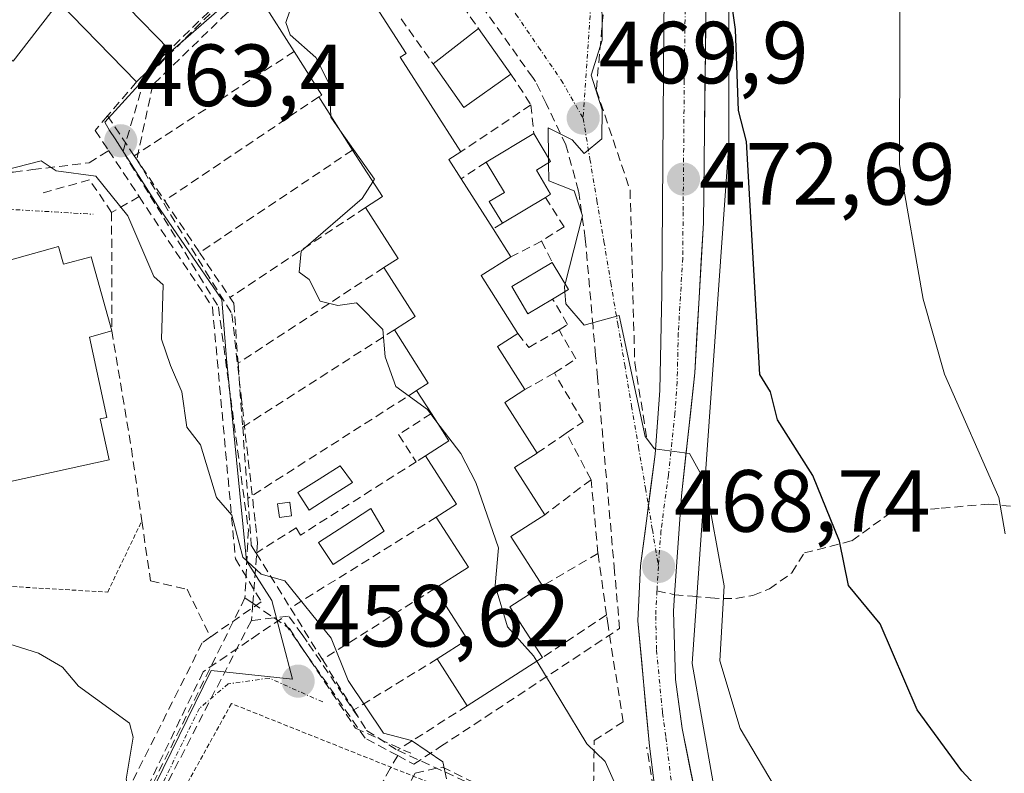
# Model space of a CAD drawing. Units: metres. Extents: x 607226 to 610674, y 4743147 to 4745515.
# Drawn here: x 609835 to 609947, y 4743811 to 4743897 of the extents above; entities that cross this region are included whole.
import ezdxf
from ezdxf.enums import TextEntityAlignment as Align

# ---------------------------------------------------------------- set-up
doc = ezdxf.new("R2010")
doc.units = ezdxf.units.M
doc.header["$MEASUREMENT"] = 0
for name, pattern in [('TRAZO_Y_PUNTO', [1, 0.5, -0.25, 0, -0.25]), ('TRAZOS', [0.75, 0.5, -0.25]), ('TRAZOSX2', [1.5, 1, -0.5])]:
    doc.linetypes.add(name, pattern=pattern)
for name, color, linetype, lineweight in [('Alambrada', 19, 'TRAZOS', 0), ('Carretera de calzada única', 19, 'Continuous', 13), ('Carretera de calzada única Cxs', 19, 'Continuous', 13), ('Carretera de calzada única eje', 19, 'TRAZO_Y_PUNTO', 0), ('Carátula', 7, 'Continuous', 5), ('Conducción de agua lineal', 5, 'TRAZOSX2', 0), ('Curva de nivel maestra', 36, 'Continuous', 30), ('Curva de nivel normal', 36, 'Continuous', 0), ('Edificación', 1, 'Continuous', 13), ('Edificación Cxs', 1, 'Continuous', 13), ('Edificación ligera', 1, 'Continuous', 0), ('Edificación ligera Cxs', 1, 'Continuous', 0), ('Matorral CxS', 135, 'Continuous', 0), ('Muro lineal', 1, 'TRAZOSX2', 13), ('Núcleo urbano CxS', 19, 'Continuous', 0), ('Obra de contención lineal', 1, 'TRAZOSX2', 13), ('Piscina', 142, 'Continuous', 0), ('Piscina CxS', 142, 'Continuous', 0), ('Punto de cota en terreno', 7, 'Continuous', 0), ('Rótulo de punto de cota en terreno', 19, 'Continuous', 0), ('Senda', 19, 'TRAZOSX2', 0), ('Vía urbana eje', 5, 'TRAZO_Y_PUNTO', 0)]:
    doc.layers.add(name, color=color, linetype=linetype, lineweight=lineweight)
doc.styles.add('Arial', font='arial.ttf', dxfattribs={"height": 0.2})

# ---------------------------------------------------------------- blocks, each defined once
blk = doc.blocks.new('5PATER')
at = {"layer": 'Carátula', "linetype": 'Continuous', "lineweight": 5}
h = blk.add_hatch(color=250, dxfattribs=at)
edge = h.paths.add_edge_path()
edge.add_ellipse((0, 0.01), major_axis=(-1.33, -1.34), ratio=0.999422, start_angle=0, end_angle=360)
blk = doc.blocks.new('*U293')
at = {"layer": 'Carretera de calzada única Cxs', "color": 19, "linetype": 'Continuous', "lineweight": 13}
for points in [[(609912.94, 4743897.85, 474.34), (609912.89, 4743893.35, 473.94), (609912.83, 4743888.84, 473.74), (609912.78, 4743884.34, 473.3), (609912.74, 4743880.84, 473.05), (609912.7, 4743877.33, 472.82), (609912.66, 4743873.83, 472.58), (609912.41, 4743869.57, 472.28), (609912.17, 4743865.31, 471.8), (609911.92, 4743861.05, 471.29), (609911.67, 4743856.79, 470.8), (609911.17, 4743852.12, 470.28), (609910.67, 4743847.46, 469.82), (609910.17, 4743842.79, 469.4), (609909.9, 4743839.05, 469.09), (609909.63, 4743835.3, 468.73), (609909.37, 4743831.56, 468.39), (609909.26, 4743829.67, 468.23), (609909.37, 4743825.8, 467.86), (609909.48, 4743821.92, 467.48), (609909.86, 4743819.13, 467.21), (609910.23, 4743816.34, 466.92), (609911.16, 4743811.71, 466.51), (609912.1, 4743807.09, 466.25)], [(609906.95, 4743811.02, 466.2), (609906.53, 4743814.33, 466.7), (609906.08, 4743819.08, 467.24), (609905.64, 4743823.84, 467.63), (609905.19, 4743828.59, 468.15), (609905.35, 4743831.71, 468.47), (609905.51, 4743834.83, 468.76), (609906.06, 4743839.06, 469.13), (609906.62, 4743843.29, 469.46), (609907.17, 4743847.52, 469.73), (609907.43, 4743851.14, 470), (609907.69, 4743854.76, 470.24), (609907.77, 4743858.45, 470.39), (609907.86, 4743862.14, 470.73), (609907.94, 4743865.83, 471.2), (609907.98, 4743870.81, 471.82), (609908.02, 4743875.8, 472.09), (609908.06, 4743880.78, 472.34), (609908.09, 4743885.76, 472.85), (609908.13, 4743890.75, 473.29), (609908.17, 4743895.73, 473.53), (609908.2, 4743899.48, 473.59)]]:
    blk.add_polyline3d(points, dxfattribs=at)

msp = doc.modelspace()

# ---------------------------------------------------------------- linework, layer by layer
at = {"layer": 'Alambrada', "color": 19, "linetype": 'TRAZOS', "lineweight": 0}
for points in [[(609826.6501, 4743832.9101, 455.3373), (609844.9401, 4743831.8501, 456.1852), (609848.8201, 4743839.9401, 457.4465)], [(609881.4201, 4743810.2301, 459.6217), (609859.0101, 4743819.1801, 457.4616), (609844.8701, 4743793.6501, 453.0722), (609868.2301, 4743782.9701, 455.4027)]]:
    msp.add_polyline3d(points, dxfattribs=at)
at = {"layer": 'Carretera de calzada única', "color": 19, "linetype": 'Continuous', "lineweight": 13}
for points in [[(609909.3655, 4743831.5585), (609910.1701, 4743842.7903), (609911.6701, 4743856.7903), (609912.6601, 4743873.8303), (609912.7801, 4743884.3403), (609913.1001, 4743911.3603), (609913.1601, 4743939.3203), (609914.0501, 4743972.8503), (609914.5701, 4743979.8903), (609915.4201, 4743985.7903), (609916.2101, 4743990.2703), (609919.1601, 4743994.7603), (609921.5301, 4743996.9703), (609926.5801, 4743999.9703), (609931.1901, 4744001.7503), (609933.0501, 4744002.2903), (609935.8501, 4744002.8103), (609938.3001, 4744002.8203), (609942.1601, 4744002.2103), (609944.5301, 4744001.5003), (609947.1401, 4744000.1303)], [(609911.7445, 4743990.0217), (609910.8901, 4743986.7203), (609909.9201, 4743978.0603), (609909.1901, 4743966.1903), (609908.8201, 4743934.2303), (609908.3001, 4743910.7303), (609908.1701, 4743895.7303), (609907.9401, 4743865.8303), (609907.6901, 4743854.7603), (609907.1701, 4743847.5203), (609906.4035, 4743841.6598)], [(609906.4035, 4743841.6598), (609905.5101, 4743834.8303), (609905.1901, 4743828.5903), (609906.5301, 4743814.3303), (609907.7801, 4743804.4003), (609912.4601, 4743780.6403), (609914.0301, 4743774.2903), (609918.3901, 4743760.3903), (609923.1401, 4743747.7703), (609925.5001, 4743741.6103), (609927.0501, 4743738.5503), (609928.6539, 4743733.8522)], [(609972.5571, 4743644.3892), (609971.6001, 4743646.6303), (609958.6701, 4743675.9203), (609954.3501, 4743686.1803), (609938.4801, 4743722.3303), (609927.3001, 4743748.5003), (609921.5801, 4743764.0503), (609918.3701, 4743775.1003), (609916.0701, 4743783.5503), (609913.0301, 4743802.4603), (609910.2301, 4743816.3403), (609909.4801, 4743821.9203), (609909.2601, 4743829.6703), (609909.3655, 4743831.5585)]]:
    msp.add_lwpolyline(points, dxfattribs=at)
at = {"layer": 'Carretera de calzada única eje', "color": 19, "linetype": 'TRAZO_Y_PUNTO', "lineweight": 0}
for points in [[(609914.1701, 4743990.9101), (609913.5501, 4743988.5001), (609913.1601, 4743986.2501), (609912.7301, 4743983.3001), (609912.2301, 4743978.9701), (609911.9801, 4743975.4601), (609911.6201, 4743969.5201), (609911.1701, 4743952.7601), (609910.9801, 4743936.7601), (609910.9601, 4743922.8001), (609910.7101, 4743911.0501), (609910.6401, 4743903.5501), (609910.4801, 4743890.0201), (609910.3501, 4743875.0801), (609910.3001, 4743869.8301), (609909.8001, 4743861.3101), (609909.6701, 4743855.7701), (609909.4201, 4743852.1601), (609908.6701, 4743845.1601), (609907.8301, 4743838.8101), (609907.5501, 4743834.7601)], [(609907.5501, 4743834.7601), (609907.3771, 4743831.9963)], [(609907.3771, 4743831.9963), (609907.2301, 4743829.1301), (609907.3301, 4743825.2501), (609908.0101, 4743818.1101), (609908.3901, 4743815.3401), (609909.0001, 4743810.3601), (609910.3901, 4743803.4301), (609911.4801, 4743797.9101), (609912.7501, 4743791.5501), (609914.2601, 4743782.0901), (609915.4201, 4743777.8601), (609916.1901, 4743774.6901), (609917.8001, 4743769.1701), (609919.9801, 4743762.2201), (609922.8501, 4743754.4301), (609925.2101, 4743748.1401), (609926.3901, 4743745.0601), (609927.1701, 4743743.5101), (609928.1701, 4743740.6101), (609933.3201, 4743728.5701)]]:
    msp.add_lwpolyline(points, dxfattribs=at)
at = {"layer": 'Conducción de agua lineal', "color": 5, "linetype": 'TRAZOSX2', "lineweight": 0}
for points in [[(609882.4792, 4743915.8217, 467.796), (609878.3892, 4743912.727, 467.5981), (609858.4807, 4743897.6631, 464.2928), (609850.0675, 4743889.5122, 463.4872), (609848.2472, 4743881.0102, 462.9028)], [(609877.6361, 4743913.8678, 467.5291), (609857.5167, 4743898.5391, 464.2092), (609856.5847, 4743897.6071, 464.1533), (609853.5316, 4743894.5542, 463.9686)], [(609877.9055, 4743813.2618, 459.3926), (609879.7335, 4743812.2827, 459.4919), (609882.7875, 4743814.2967, 460.2748), (609903.1319, 4743827.7144, 467.9352), (609902.559, 4743834.2064, 468.76), (609901.7543, 4743843.3304, 469.3428), (609901.3474, 4743847.9504, 469.301), (609900.6156, 4743856.2504, 469.4323), (609900.3937, 4743858.7684, 469.6472), (609900.1048, 4743862.0484, 469.7504), (609899.223, 4743872.0584, 469.7806), (609899.0231, 4743873.4904, 469.7226), (609898.4932, 4743877.2884, 469.8495), (609898.4522, 4743877.4394, 469.8552), (609897.0333, 4743882.6785, 469.9829), (609894.7684, 4743887.3975, 469.3114), (609893.5635, 4743889.9085, 469.0974), (609893.2565, 4743890.3395, 469.0672), (609887.5457, 4743898.3576, 468.4158)], [(609853.5316, 4743894.5542, 463.9686), (609849.1035, 4743890.1262, 463.1539), (609846.6883, 4743881.9223, 462.8656)], [(609846.6883, 4743881.9223, 462.8656), (609849.7721, 4743876.8982, 462.3757)], [(609848.2472, 4743881.0102, 462.9028), (609849.8242, 4743878.4542, 462.8399)], [(609849.8242, 4743878.4542, 462.8399), (609850.5209, 4743877.3245, 462.879), (609855.223, 4743869.7001, 463.0115), (609856.0715, 4743868.324, 463.3118), (609859.0598, 4743863.4781, 462.5542)], [(609849.7721, 4743876.8982, 462.3757), (609855.3149, 4743867.8681, 462.6959), (609857.5278, 4743864.2621, 462.1017)], [(609857.5278, 4743864.2621, 462.1017), (609859.1125, 4743852.4751, 462.1357)], [(609859.0598, 4743863.4781, 462.5542), (609860.1106, 4743854.1081, 462.8985)], [(609860.1106, 4743854.1081, 462.8985), (609860.2531, 4743852.8366, 462.9182), (609861.7332, 4743839.6301, 461.3856), (609861.9771, 4743837.454, 460.8736)], [(609859.1125, 4743852.4751, 462.1357), (609860.9322, 4743838.938, 460.9249)], [(609860.9322, 4743838.938, 460.9249), (609860.542, 4743831.188, 459.043)], [(609861.9771, 4743837.454, 460.8736), (609861.4284, 4743830.5799, 459.029), (609861.2709, 4743828.607, 458.6242)], [(609860.542, 4743831.188, 459.043), (609841.693, 4743793.1723, 452.8824)], [(609860.542, 4743831.188, 459.043), (609861.4284, 4743830.5799, 459.029), (609863.8457, 4743828.9215, 458.9802), (609865.6059, 4743827.714, 459.0328), (609866.8338, 4743825.7999, 459.0785)], [(609877.9055, 4743813.2618, 459.3926), (609874.2095, 4743815.2418, 459.6728), (609864.6819, 4743828.849, 459.0632), (609862.0608, 4743827.07, 458.5513), (609860.9988, 4743826.345, 458.3738), (609855.7957, 4743822.7931, 457.374), (609843.5861, 4743797.4763, 453.2163), (609842.857, 4743796.1533, 453.0936), (609841.882, 4743794.3833, 452.935)], [(609861.2709, 4743828.607, 458.6242), (609842.7082, 4743792.684, 452.9487), (609842.2619, 4743791.8203, 452.9393)], [(609867.0568, 4743827.0439, 459.293), (609865.5029, 4743829.124, 459.2172), (609863.8457, 4743828.9215, 458.9802), (609861.2709, 4743828.607, 458.6242)], [(609867.0568, 4743827.0439, 459.293), (609867.7725, 4743825.9837, 459.3717), (609873.4286, 4743817.6048, 460.0433)], [(609866.8338, 4743825.7999, 459.0785), (609867.0578, 4743825.4629, 459.0994)], [(609867.0578, 4743825.4629, 459.0994), (609873.1056, 4743816.3938, 459.5926)], [(609873.1056, 4743816.3938, 459.5926), (609879.3805, 4743813.5277, 459.5438)], [(609877.9055, 4743813.2618, 459.3926), (609877.0505, 4743811.7868, 459.1653), (609876.2724, 4743810.4438, 458.9175), (609878.6634, 4743809.1328, 459.1479), (609879.9014, 4743811.2567, 459.4574), (609882.9855, 4743811.9667, 459.9461), (609887.3634, 4743809.8106, 460.4932), (609893.9553, 4743806.5645, 460.8928), (609896.3273, 4743805.3965, 461.1831), (609900.1042, 4743803.5364, 461.087), (609901.3853, 4743803.9724, 461.3505), (609902.2052, 4743801.9804, 461.6798), (609906.113, 4743792.4883, 461.5809), (609905.3699, 4743790.8373, 461.3781), (609904.0238, 4743787.8483, 460.8061), (609894.3493, 4743766.0745, 456.6797), (609894.0392, 4743765.3875, 456.6762)]]:
    msp.add_polyline3d(points, dxfattribs=at)
at = {"layer": 'Curva de nivel maestra', "color": 36, "linetype": 'Continuous', "lineweight": 30}
msp.add_polyline3d([(609959.52, 4743792.61, 475), (609942.02, 4743811.54, 475), (609936.94, 4743818.46, 475), (609932.74, 4743828.26, 475), (609929.14, 4743832.61, 475), (609928.11, 4743837.63, 475), (609925.09, 4743845.09, 475), (609921.09, 4743851.44, 475), (609920.28, 4743854.61, 475), (609919.06, 4743856.58, 475), (609917.57, 4743883.09, 475), (609916.64, 4743886.61, 475), (609916.29, 4743895.81, 475), (609915.05, 4743904.57, 475)], dxfattribs=at)
at = {"layer": 'Curva de nivel normal', "color": 36, "linetype": 'Continuous', "lineweight": 0}
for points in [[(609932.7468, 4743926.6695, 480), (609933.15, 4743924.67, 480), (609935.01, 4743910.53, 480), (609934.94, 4743880.46, 480), (609937.63, 4743865.15, 480), (609940.06, 4743856.61, 480), (609946.24, 4743842.61, 480), (609946.97, 4743838.49, 480)], [(609895.0559, 4743881.1654, 470), (609895.01, 4743884.61, 470), (609897.75, 4743883.27, 470), (609899.09, 4743881.71, 470), (609901.09, 4743883.36, 470), (609901.15, 4743886.67, 470), (609899.91, 4743890.61, 470), (609901.13, 4743894.61, 470), (609901.09, 4743900.69, 470), (609898.97, 4743902.49, 470), (609899.61, 4743904.61, 470), (609898.64, 4743908.16, 470), (609893.7, 4743920.61, 470), (609890.5629, 4743921.8849, 470)], [(609870.3013, 4743886.0053, 465), (609870.12, 4743889.64, 465), (609868.6, 4743892.61, 465), (609865.67, 4743895.19, 465), (609865.19, 4743896.61, 465), (609866.9946, 4743901.9546, 465)], [(609871.3444, 4743884.3618, 465), (609870.31, 4743885.83, 465), (609870.3013, 4743886.0053, 465)], [(609875.086, 4743878.5015, 465), (609875.27, 4743878.79, 465), (609871.3444, 4743884.3618, 465)], [(609895.0627, 4743880.6577, 470), (609895.0559, 4743881.1654, 470)], [(609883.45, 4743810.61, 460), (609883.04, 4743812.56, 460), (609879.48, 4743815, 460), (609876.29, 4743815.81, 460), (609872.27, 4743821.79, 460), (609870.34, 4743826.61, 460), (609865.09, 4743833.12, 460), (609862.37, 4743833.89, 460), (609860.32, 4743835.84, 460), (609859.06, 4743840.58, 460), (609857.31, 4743842.61, 460), (609855.5, 4743848.61, 460), (609853.95, 4743850.61, 460), (609853.37, 4743854.61, 460), (609852.08, 4743857.6, 460), (609851.04, 4743860.61, 460), (609851.25, 4743866.77, 460), (609850.19, 4743867.71, 460), (609847.22, 4743874.61, 460), (609843.61, 4743879.13, 460), (609839.09, 4743879.75, 460), (609837.37, 4743880.89, 460), (609833.09, 4743879.79, 460)], [(609896.9265, 4743866.9086, 470), (609898.9, 4743874.61, 470), (609897.95, 4743877.47, 470), (609895.09, 4743878.61, 470), (609895.0627, 4743880.6577, 470)], [(609882.2558, 4743851.3294, 465), (609881.28, 4743852.61, 465), (609877.71, 4743855.23, 465), (609876.48, 4743858.61, 465), (609876.2, 4743861.72, 465), (609873.23, 4743864.75, 465), (609871.09, 4743864.43, 465), (609869.09, 4743864.92, 465), (609867.85, 4743867.37, 465), (609866.7, 4743868.22, 465), (609866.92, 4743870.61, 465), (609873.88, 4743876.61, 465), (609875.086, 4743878.5015, 465)], [(609896.9047, 4743866.0022, 470), (609896.85, 4743866.61, 470), (609896.9265, 4743866.9086, 470)], [(609949.09, 4743758.83, 470), (609946.34, 4743763.86, 470), (609941.12, 4743768.64, 470), (609940.49, 4743770.61, 470), (609937.05, 4743774.57, 470), (609934.94, 4743778.46, 470), (609929, 4743792.52, 470), (609927.01, 4743794.61, 470), (609925.26, 4743798.78, 470), (609923.01, 4743800.53, 470), (609921.42, 4743808.61, 470), (609916.83, 4743816.35, 470), (609914.51, 4743824.03, 470), (609915.03, 4743832.55, 470), (609912.85, 4743844.37, 470), (609911.09, 4743847.59, 470), (609907.09, 4743848.12, 470), (609906.03, 4743849.55, 470), (609903.09, 4743863.29, 470), (609899.09, 4743862.2, 470), (609897.03, 4743864.61, 470), (609896.9047, 4743866.0022, 470)], [(609893.7267, 4743824.0019, 465), (609893.36, 4743824.61, 465), (609890.38, 4743827.9, 465), (609888.99, 4743832.61, 465), (609889.37, 4743836.89, 465), (609886.78, 4743844.3, 465), (609885.09, 4743847.61, 465), (609882.2558, 4743851.3294, 465)], [(609869.3671, 4743769.693, 455), (609868.69, 4743770.21, 455), (609866.72, 4743772.61, 455), (609868.35, 4743774.61, 455), (609871.23, 4743776.61, 455), (609870.84, 4743780.36, 455), (609868.36, 4743783.88, 455), (609867.63, 4743787.15, 455), (609864.3, 4743792.61, 455), (609852.34, 4743805.86, 455), (609847.49, 4743809.01, 455), (609847.05, 4743810.57, 455), (609847.85, 4743815.37, 455), (609847.44, 4743816.96, 455), (609841.63, 4743821.15, 455), (609839.8, 4743823.32, 455), (609837.09, 4743824.92, 455), (609833.09, 4743826.16, 455), (609829.22, 4743828.74, 455), (609822.92, 4743828.44, 455), (609815.05, 4743838.57, 455), (609813.71, 4743839.2603, 455)], [(609947.41, 4743742.93, 465), (609944.93, 4743744.45, 465), (609939.53, 4743755.05, 465), (609934.79, 4743758.61, 465), (609933.78, 4743762.61, 465), (609931.09, 4743763.21, 465), (609927.46, 4743766.61, 465), (609926.67, 4743768.19, 465), (609927.16, 4743770.68, 465), (609924.77, 4743772.29, 465), (609924.04, 4743773.56, 465), (609917.09, 4743791.48, 465), (609915.09, 4743793.53, 465), (609912.02, 4743793.54, 465), (609909.38, 4743794.9, 465), (609901.5, 4743812.61, 465), (609899.39, 4743814.61, 465), (609893.7267, 4743824.0019, 465)]]:
    msp.add_polyline3d(points, dxfattribs=at)
at = {"layer": 'Edificación', "color": 1, "linetype": 'Continuous', "lineweight": 13}
for points in [[(609842.5101, 4743903.2201, 462.8494), (609851.9701, 4743893.4901, 463.9489), (609848.2101, 4743889.8401, 462.852), (609839.3701, 4743898.9301, 462.1618), (609834.1901, 4743892.2101, 461.6342), (609830.0901, 4743895.2901, 461.2437), (609832.7301, 4743898.6201, 461.3989), (609836.1001, 4743902.9001, 461.6743), (609828.9401, 4743907.8901, 461.0058), (609836.5501, 4743914.4201, 462.1142), (609846.2101, 4743907.7601, 463.2722), (609842.5101, 4743903.2201, 462.8494)], [(609871.3701, 4743904.7601, 466.4946), (609878.8501, 4743893.0801, 467.3354), (609878.1901, 4743892.6601, 467.1797), (609885.1001, 4743881.9001, 467.5658), (609883.7301, 4743881.0201, 467.1571), (609885.1201, 4743878.8301, 467.2516), (609888.7501, 4743873.1401, 467.3895), (609890.7601, 4743869.9701, 467.6858), (609887.3901, 4743867.8301, 466.9147), (609891.5601, 4743861.2501, 467.9758), (609889.2601, 4743859.7701, 467.6345), (609892.3701, 4743854.8801, 467.192), (609890.1001, 4743853.4201, 466.7292), (609893.7501, 4743847.6601, 466.8449), (609891.1901, 4743846.0201, 466.247), (609894.6201, 4743840.6501, 466.5357), (609890.7601, 4743838.1801, 465.5055), (609894.3501, 4743832.5601, 466.166), (609890.6501, 4743830.1801, 465.4023), (609894.3501, 4743824.4001, 465.0772)], [(609894.3501, 4743824.4001, 465.0772), (609885.8001, 4743818.9401, 461.888), (609882.4001, 4743824.2601, 462.9486), (609885.8501, 4743826.4601, 463.3438), (609882.1401, 4743832.2601, 463.3297), (609885.9401, 4743834.6801, 464.0328), (609882.2901, 4743840.3601, 463.8909), (609884.6001, 4743841.8401, 464.2602), (609881.0701, 4743847.3501, 464.2978), (609883.7101, 4743849.0601, 464.9555), (609881.7301, 4743852.1501, 465.1484), (609880.0501, 4743854.7501, 465.5511), (609881.3701, 4743855.5901, 466.1065), (609877.5301, 4743861.6601, 465.3039), (609879.9101, 4743863.1701, 465.5938), (609876.3401, 4743868.7401, 465.2142), (609877.9401, 4743869.7701, 465.3256), (609874.2301, 4743875.5701, 465.1459), (609876.1701, 4743876.8101, 465.1216), (609872.7801, 4743882.1001, 465.0236), (609868.9401, 4743888.1501, 464.6578), (609869.2801, 4743888.3601, 464.6748), (609866.1301, 4743893.3101, 464.5754), (609862.4801, 4743899.0601, 464.5883)], [(609890.7801, 4743890.7201, 468.7883), (609885.4401, 4743886.9301, 467.861), (609881.9301, 4743891.8901, 467.8216), (609887.1001, 4743895.9201, 468.4228), (609890.7801, 4743890.7201, 468.7883)], [(609894.6901, 4743876.7201, 469.2196), (609889.8001, 4743873.7801, 467.6235), (609888.3101, 4743876.2501, 467.6804), (609890.0301, 4743877.2901, 468.1576), (609887.9601, 4743880.7401, 468.0144), (609893.3701, 4743883.9901, 469.0908), (609895.2801, 4743880.7901, 469.6025), (609893.6701, 4743879.8101, 469.1701), (609895.2901, 4743877.0701, 469.4159), (609894.6901, 4743876.7201, 469.2196)], [(609839.3501, 4743871.1401, 459.0556), (609839.9201, 4743869.1201, 459.1003), (609843.0701, 4743869.9701, 459.2317), (609845.4101, 4743861.5501, 459.2465), (609842.8601, 4743860.8501, 459.1177), (609844.8401, 4743851.6901, 458.4543), (609844.1001, 4743851.5501, 458.3871), (609845.1001, 4743846.9001, 457.6058), (609833.8901, 4743844.4301, 456.8427), (609832.9601, 4743848.7601, 457.4272), (609831.8801, 4743848.5001, 457.4281), (609827.2801, 4743867.7601, 458.8119), (609839.3501, 4743871.1401, 459.0556)], [(609895.5101, 4743865.1701, 469.2316), (609892.7101, 4743863.5001, 468.3814), (609890.8701, 4743866.5801, 467.7716), (609895.4801, 4743869.3301, 469.2901), (609897.3201, 4743866.2501, 469.6602), (609895.5101, 4743865.1701, 469.2316)]]:
    msp.add_polyline3d(points, dxfattribs=at)
at = {"layer": 'Edificación Cxs', "color": 1, "linetype": 'Continuous', "lineweight": 13}
for points in [[(609842.5101, 4743903.2201, 462.8494), (609851.9701, 4743893.4901, 463.9489), (609848.2101, 4743889.8401, 462.852), (609839.3701, 4743898.9301, 462.1618), (609834.1901, 4743892.2101, 461.6342), (609830.0901, 4743895.2901, 461.2437), (609832.7301, 4743898.6201, 461.3989), (609836.1001, 4743902.9001, 461.6743), (609828.9401, 4743907.8901, 461.0058), (609836.5501, 4743914.4201, 462.1142), (609846.2101, 4743907.7601, 463.2722), (609842.5101, 4743903.2201, 462.8494)], [(609890.7801, 4743890.7201, 468.7883), (609885.4401, 4743886.9301, 467.861), (609881.9301, 4743891.8901, 467.8216), (609887.1001, 4743895.9201, 468.4228), (609890.7801, 4743890.7201, 468.7883)], [(609894.6901, 4743876.7201, 469.2196), (609889.8001, 4743873.7801, 467.6235), (609888.3101, 4743876.2501, 467.6804), (609890.0301, 4743877.2901, 468.1576), (609887.9601, 4743880.7401, 468.0144), (609893.3701, 4743883.9901, 469.0908), (609895.2801, 4743880.7901, 469.6025), (609893.6701, 4743879.8101, 469.1701), (609895.2901, 4743877.0701, 469.4159), (609894.6901, 4743876.7201, 469.2196)], [(609839.3501, 4743871.1401, 459.0556), (609839.9201, 4743869.1201, 459.1003), (609843.0701, 4743869.9701, 459.2317), (609845.4101, 4743861.5501, 459.2465), (609842.8601, 4743860.8501, 459.1177), (609844.8401, 4743851.6901, 458.4543), (609844.1001, 4743851.5501, 458.3871), (609845.1001, 4743846.9001, 457.6058), (609833.8901, 4743844.4301, 456.8427), (609832.9601, 4743848.7601, 457.4272), (609831.8801, 4743848.5001, 457.4281), (609827.2801, 4743867.7601, 458.8119), (609839.3501, 4743871.1401, 459.0556)], [(609895.5101, 4743865.1701, 469.2316), (609892.7101, 4743863.5001, 468.3814), (609890.8701, 4743866.5801, 467.7716), (609895.4801, 4743869.3301, 469.2901), (609897.3201, 4743866.2501, 469.6602), (609895.5101, 4743865.1701, 469.2316)]]:
    msp.add_polyline3d(points, close=True, dxfattribs=at)
msp.add_polyline3d([(609871.3701, 4743904.7601, 466.4946), (609878.8501, 4743893.0801, 467.3354), (609878.1901, 4743892.6601, 467.1797), (609885.1001, 4743881.9001, 467.5658), (609883.7301, 4743881.0201, 467.1571), (609885.1201, 4743878.8301, 467.2516), (609888.7501, 4743873.1401, 467.3895), (609890.7601, 4743869.9701, 467.6858), (609887.3901, 4743867.8301, 466.9147), (609891.5601, 4743861.2501, 467.9758), (609889.2601, 4743859.7701, 467.6345), (609892.3701, 4743854.8801, 467.192), (609890.1001, 4743853.4201, 466.7292), (609893.7501, 4743847.6601, 466.8449), (609891.1901, 4743846.0201, 466.247), (609894.6201, 4743840.6501, 466.5357), (609890.7601, 4743838.1801, 465.5055), (609894.3501, 4743832.5601, 466.166), (609890.6501, 4743830.1801, 465.4023), (609894.3501, 4743824.4001, 465.0772), (609894.3501, 4743824.4001, 465.0772), (609885.8001, 4743818.9401, 461.888), (609882.4001, 4743824.2601, 462.9486), (609885.8501, 4743826.4601, 463.3438), (609882.1401, 4743832.2601, 463.3297), (609885.9401, 4743834.6801, 464.0328), (609882.2901, 4743840.3601, 463.8909), (609884.6001, 4743841.8401, 464.2602), (609881.0701, 4743847.3501, 464.2978), (609883.7101, 4743849.0601, 464.9555), (609881.7301, 4743852.1501, 465.1484), (609880.0501, 4743854.7501, 465.5511), (609881.3701, 4743855.5901, 466.1065), (609877.5301, 4743861.6601, 465.3039), (609879.9101, 4743863.1701, 465.5938), (609876.3401, 4743868.7401, 465.2142), (609877.9401, 4743869.7701, 465.3256), (609874.2301, 4743875.5701, 465.1459), (609876.1701, 4743876.8101, 465.1216), (609872.7801, 4743882.1001, 465.0236), (609868.9401, 4743888.1501, 464.6578), (609869.2801, 4743888.3601, 464.6748), (609866.1301, 4743893.3101, 464.5754), (609862.4801, 4743899.0601, 464.5883)], dxfattribs=at)
at = {"layer": 'Edificación ligera', "color": 1, "linetype": 'Continuous', "lineweight": 0}
msp.add_polyline3d([(609865.8501, 4743840.5301, 462.9057), (609864.4601, 4743840.3401, 462.4306), (609864.2501, 4743841.8801, 462.6775), (609865.6301, 4743842.0701, 463.1108), (609865.8501, 4743840.5301, 462.9057)], dxfattribs=at)
at = {"layer": 'Edificación ligera Cxs', "color": 1, "linetype": 'Continuous', "lineweight": 0}
msp.add_polyline3d([(609865.8501, 4743840.5301, 462.9057), (609864.4601, 4743840.3401, 462.4306), (609864.2501, 4743841.8801, 462.6775), (609865.6301, 4743842.0701, 463.1108), (609865.8501, 4743840.5301, 462.9057)], close=True, dxfattribs=at)
at = {"layer": 'Matorral CxS', "color": 135, "linetype": 'Continuous', "lineweight": 0}
msp.add_polyline3d([(609947.8917, 4743744.0841, 466.2563), (609934.7313, 4743736.8789, 460.7898), (609927.4541, 4743750.1717, 461.6638), (609925.8673, 4743753.0703, 462.0329), (609923.1187, 4743762.7075, 462.6768), (609920.6285, 4743771.4367, 463.9187), (609913.7267, 4743810.3859, 467.2269), (609911.3637, 4743823.7383, 469.1111), (609913.0017, 4743846.9551, 471.5428), (609915.5369, 4743882.8027, 475.2956), (609915.5369, 4743900.1823, 476.1301), (609914.4433, 4743917.0247, 476.3988), (609914.8735, 4743925.9053, 476.9482), (609952.2619, 4743926.6099, 485.3156)], dxfattribs=at)
msp.add_polyline3d([(609947.8917, 4743744.0841, 466.2563), (609934.7313, 4743736.8789, 460.7898), (609927.4541, 4743750.1717, 461.6638), (609925.8673, 4743753.0703, 462.0329), (609923.1187, 4743762.7075, 462.6768), (609920.6285, 4743771.4367, 463.9187), (609913.7267, 4743810.3859, 467.2269), (609911.3637, 4743823.7383, 469.1111), (609913.0017, 4743846.9551, 471.5428), (609915.5369, 4743882.8027, 475.2956), (609915.5369, 4743900.1823, 476.1301), (609914.4433, 4743917.0247, 476.3988), (609914.8735, 4743925.9053, 476.9482), (609952.2619, 4743926.6099, 485.3156)], dxfattribs=at)
at = {"layer": 'Muro lineal', "color": 1, "linetype": 'TRAZOSX2', "lineweight": 13}
for points in [[(609883.5601, 4743900.9201, 468.0289), (609887.1001, 4743895.9201, 468.4228)], [(609878.3001, 4743897.0201, 467.5037), (609881.9301, 4743891.8901, 467.8216)], [(609866.1301, 4743893.3101, 464.5754), (609847.9601, 4743881.4601, 462.9744)], [(609868.9401, 4743888.1501, 464.6578), (609851.4201, 4743876.3401, 463.1195)], [(609893.0501, 4743887.2501, 469.0154), (609885.1001, 4743881.9001, 467.5658)], [(609844.9201, 4743885.9801, 462.5463), (609847.9601, 4743881.4601, 462.9744)], [(609847.9601, 4743881.4601, 462.9744), (609851.4201, 4743876.3401, 463.1195)], [(609872.7801, 4743882.1001, 465.0236), (609855.3901, 4743870.4601, 463.1727)], [(609887.9601, 4743880.7401, 468.0144), (609885.1201, 4743878.8301, 467.2516)], [(609851.4201, 4743876.3401, 463.1195), (609855.3901, 4743870.4601, 463.1727)], [(609874.2301, 4743875.5701, 465.1459), (609858.8301, 4743865.3401, 462.9419)], [(609889.8001, 4743873.7801, 467.6235), (609888.7501, 4743873.1401, 467.3895)], [(609894.2601, 4743871.7601, 468.7796), (609890.7601, 4743869.9701, 467.6858)], [(609855.3901, 4743870.4601, 463.1727), (609858.8301, 4743865.3401, 462.9419)], [(609876.3401, 4743868.7401, 465.2142), (609859.7601, 4743857.8601, 462.8266)], [(609858.8301, 4743865.3401, 462.9419), (609859.2801, 4743864.6801, 462.9367), (609859.7601, 4743857.8601, 462.8266)], [(609877.5301, 4743861.6601, 465.3039), (609860.2901, 4743850.6101, 462.7691)], [(609891.5601, 4743861.2501, 467.9758), (609892.8201, 4743859.6701, 468.1806), (609896.2401, 4743861.6501, 469.1444)], [(609859.7601, 4743857.8601, 462.8266), (609860.2901, 4743850.6101, 462.7691)], [(609895.7101, 4743856.7601, 468.0353), (609892.3701, 4743854.8801, 467.192)], [(609880.0501, 4743854.7501, 465.5511), (609860.8701, 4743842.5101, 461.7433)], [(609860.2901, 4743850.6101, 462.7691), (609860.8701, 4743842.5101, 461.7433)], [(609897.0701, 4743849.9201, 467.4572), (609893.7501, 4743847.6601, 466.8449)], [(609881.0701, 4743847.3501, 464.2978), (609880.0101, 4743846.6701, 464.2445), (609866.8501, 4743838.3301, 462.747), (609866.3701, 4743839.1601, 462.844), (609861.8001, 4743836.2901, 460.4782)], [(609899.8901, 4743844.6301, 468.6459), (609894.6201, 4743840.6501, 466.5357)], [(609860.8701, 4743842.5101, 461.7433), (609861.2601, 4743837.1701, 460.5764)], [(609882.2901, 4743840.3601, 463.8909), (609865.7101, 4743830.0401, 459.4348)], [(609900.6701, 4743836.2401, 468.5267), (609894.3501, 4743832.5601, 466.166)], [(609882.1401, 4743832.2601, 463.3297), (609869.3401, 4743824.1901, 459.2952)], [(609901.6401, 4743829.2601, 468.0852), (609894.3501, 4743824.4001, 465.0772)], [(609882.4001, 4743824.2601, 462.9486), (609872.9201, 4743818.4601, 459.9216)]]:
    msp.add_polyline3d(points, dxfattribs=at)
at = {"layer": 'Núcleo urbano CxS', "color": 19, "linetype": 'Continuous', "lineweight": 0}
for points in [[(609952.2619, 4743926.6099, 485.3156), (609914.8735, 4743925.9053, 476.9482), (609914.4433, 4743917.0247, 476.3988), (609915.5369, 4743900.1823, 476.1301), (609915.5369, 4743882.8027, 475.2956), (609913.0017, 4743846.9551, 471.5428), (609911.3637, 4743823.7383, 469.1111), (609913.7267, 4743810.3859, 467.2269), (609920.6285, 4743771.4367, 463.9187), (609923.1187, 4743762.7075, 462.6768), (609925.8673, 4743753.0703, 462.0329), (609927.4541, 4743750.1717, 461.6638), (609934.7313, 4743736.8789, 460.7898), (609947.8917, 4743744.0841, 466.2563)], [(609947.8917, 4743744.0841, 466.2563), (609934.7313, 4743736.8789, 460.7898), (609927.4541, 4743750.1717, 461.6638), (609925.8673, 4743753.0703, 462.0329), (609923.1187, 4743762.7075, 462.6768), (609920.6285, 4743771.4367, 463.9187), (609913.7267, 4743810.3859, 467.2269), (609911.3637, 4743823.7383, 469.1111), (609913.0017, 4743846.9551, 471.5428), (609915.5369, 4743882.8027, 475.2956), (609915.5369, 4743900.1823, 476.1301), (609914.4433, 4743917.0247, 476.3988), (609914.8735, 4743925.9053, 476.9482), (609952.2619, 4743926.6099, 485.3156)], [(609904.1343, 4743690.1147, 449.6111), (609894.4719, 4743712.9415, 451.0063), (609890.9533, 4743721.2567, 451.5291), (609860.0779, 4743737.2225, 451.1563), (609775.5119, 4743779.0175, 450.3674), (609777.0765, 4743787.8609, 450.7001), (609778.0513, 4743791.6659, 450.8352), (609817.0329, 4743791.3591, 451.874), (609841.2603, 4743791.3799, 453.1681), (609856.7107, 4743822.9269, 457.5641), (609865.9307, 4743821.9525, 458.7293), (609863.5877, 4743830.8899, 459.3251), (609860.7287, 4743835.4035, 459.6571), (609858.4471, 4743858.3659, 463.7071), (609857.9067, 4743865.1039, 463.707), (609850.8941, 4743875.3479, 462.4235), (609845.7741, 4743883.3717, 462.8218), (609845.1637, 4743884.3303, 462.7467), (609844.6271, 4743885.2597, 462.7835), (609848.4857, 4743889.5033, 463.9166), (609852.0247, 4743893.2183, 464.1354), (609862.3631, 4743902.2379, 464.8248)], [(609862.3631, 4743902.2379, 464.8248), (609852.0247, 4743893.2183, 464.1354), (609848.4857, 4743889.5033, 463.9166), (609844.6271, 4743885.2597, 462.7835), (609845.1637, 4743884.3303, 462.7467), (609845.7741, 4743883.3717, 462.8218), (609850.8941, 4743875.3479, 462.4235), (609857.9067, 4743865.1039, 463.707), (609858.4471, 4743858.3659, 463.7071), (609860.7287, 4743835.4035, 459.6571), (609863.5877, 4743830.8899, 459.3251), (609865.9307, 4743821.9525, 458.7293), (609856.7107, 4743822.9269, 457.5641), (609841.2603, 4743791.3799, 453.1681), (609817.0329, 4743791.3591, 451.874), (609778.0513, 4743791.6659, 450.8352), (609777.0765, 4743787.8609, 450.7001), (609775.5119, 4743779.0175, 450.3674)], [(609862.3631, 4743902.2379, 464.8248), (609852.0247, 4743893.2183, 464.1354), (609848.4857, 4743889.5033, 463.9166), (609844.6271, 4743885.2597, 462.7835), (609845.1637, 4743884.3303, 462.7467), (609845.7741, 4743883.3717, 462.8218), (609850.8941, 4743875.3479, 462.4235), (609857.9067, 4743865.1039, 463.707), (609858.4471, 4743858.3659, 463.7071), (609860.7287, 4743835.4035, 459.6571), (609863.5877, 4743830.8899, 459.3251), (609865.9307, 4743821.9525, 458.7293), (609856.7107, 4743822.9269, 457.5641), (609841.2603, 4743791.3799, 453.1681), (609817.0329, 4743791.3591, 451.874), (609778.0513, 4743791.6659, 450.8352), (609777.0765, 4743787.8609, 450.7001), (609775.5119, 4743779.0175, 450.3674)], [(609862.3631, 4743902.2379, 464.8248), (609852.0247, 4743893.2183, 464.1354), (609848.4857, 4743889.5033, 463.9166), (609844.6271, 4743885.2597, 462.7835), (609845.1637, 4743884.3303, 462.7467), (609845.7741, 4743883.3717, 462.8218), (609850.8941, 4743875.3479, 462.4235), (609857.9067, 4743865.1039, 463.707), (609858.4471, 4743858.3659, 463.7071), (609860.7287, 4743835.4035, 459.6571), (609863.5877, 4743830.8899, 459.3251), (609865.9307, 4743821.9525, 458.7293), (609856.7107, 4743822.9269, 457.5641), (609841.2603, 4743791.3799, 453.1681), (609817.0329, 4743791.3591, 451.874)]]:
    msp.add_polyline3d(points, dxfattribs=at)
at = {"layer": 'Obra de contención lineal', "color": 1, "linetype": 'TRAZOSX2', "lineweight": 13}
for points in [[(609903.3701, 4743975.6301, 478.2541), (609907.9801, 4743975.0901, 478.6996), (609907.9401, 4743972.1801, 477.6753), (609900.4801, 4743888.9401, 469.9751), (609904.3201, 4743877.5601, 471.0264), (609904.8501, 4743857.9101, 470.0888), (609906.2601, 4743849.1201, 469.7962)], [(609861.7601, 4743903.0301, 464.1679), (609851.9701, 4743893.4901, 463.9489)], [(609890.7801, 4743890.7201, 468.7883), (609893.0501, 4743887.2501, 469.0154), (609893.3701, 4743883.9901, 469.0908)], [(609848.2101, 4743889.8401, 462.852), (609844.9201, 4743885.9801, 462.5463), (609843.5301, 4743884.3401, 462.3984), (609845.0501, 4743882.0401, 462.3469)], [(609818.5701, 4743880.3101, 458.8326), (609825.8701, 4743879.5401, 459.3753), (609834.2501, 4743879.6001, 459.6325), (609836.4401, 4743879.8801, 459.7977), (609842.8201, 4743880.6601, 460.8606), (609845.0501, 4743882.0401, 462.3469)], [(609845.0501, 4743882.0401, 462.3469), (609848.5101, 4743876.8101, 461.682)], [(609845.3901, 4743875.0001, 459.7321), (609842.8901, 4743878.7101, 459.9453), (609837.3201, 4743877.1601, 459.0896)], [(609848.5101, 4743876.8101, 461.682), (609845.3901, 4743875.0001, 459.7321)], [(609848.5101, 4743876.8101, 461.682), (609856.8501, 4743864.2501, 461.8113), (609859.4601, 4743835.6401, 459.7277), (609862.4001, 4743830.7601, 459.1828), (609856.6201, 4743826.7501, 458.0649)], [(609894.6901, 4743876.7201, 469.2196), (609896.8201, 4743873.3601, 469.4728), (609894.2601, 4743871.7601, 468.7796), (609895.4801, 4743869.3301, 469.2901)], [(609845.3901, 4743875.0001, 459.7321), (609845.4101, 4743861.5501, 459.2465), (609847.6301, 4743848.1701, 458.1856), (609848.8201, 4743839.9401, 457.4465), (609849.8001, 4743833.1401, 456.9535), (609853.9601, 4743832.1801, 457.8528), (609856.6201, 4743826.7501, 458.0649)], [(609877.8901, 4743813.8801, 459.6273), (609899.2801, 4743804.0201, 461.2278), (609898.5601, 4743807.8001, 462.273), (609900.1701, 4743809.9701, 463.6543), (609900.2301, 4743814.9701, 465.1774), (609903.5401, 4743817.1001, 466.5154), (609901.8101, 4743828.0501, 467.9107), (609901.6401, 4743829.2601, 468.0852), (609900.6701, 4743836.2401, 468.5267), (609899.8901, 4743844.6301, 468.6459), (609897.0701, 4743849.9201, 467.4572), (609898.9801, 4743851.2201, 468.2867), (609895.7101, 4743856.7601, 468.0353), (609898.1701, 4743858.3601, 469.1093), (609896.2401, 4743861.6501, 469.1444), (609897.2101, 4743862.2901, 469.3877), (609895.5101, 4743865.1701, 469.2316)], [(609881.7301, 4743852.1501, 465.1484), (609878.0101, 4743849.7501, 464.7308), (609880.0101, 4743846.6701, 464.2445)], [(609861.2601, 4743837.1701, 460.5764), (609861.8001, 4743836.2901, 460.4782), (609865.7101, 4743830.0401, 459.4348), (609869.3401, 4743824.1901, 459.2952), (609872.9201, 4743818.4601, 459.9216), (609874.3701, 4743816.1101, 460.0377), (609877.8901, 4743813.8801, 459.6273)], [(609856.6201, 4743826.7501, 458.0649), (609855.6901, 4743826.0901, 457.6918), (609840.7801, 4743796.4701, 452.9846)], [(609885.8001, 4743818.9401, 461.888), (609877.8901, 4743813.8801, 459.6273)], [(609907.0701, 4743764.2701, 457.9347), (609912.2601, 4743756.8401, 458.3086), (609916.6201, 4743750.1901, 458.5988), (609923.9701, 4743742.1301, 459.6467), (609925.3801, 4743739.1801, 459.6694), (609927.3701, 4743736.9401, 459.6457), (609917.0001, 4743762.6001, 461.462), (609911.9401, 4743779.8201, 463.0099), (609910.0901, 4743788.9201, 463.6601), (609908.1001, 4743802.1701, 465.2452), (609906.2101, 4743814.2301, 466.6251)]]:
    msp.add_polyline3d(points, dxfattribs=at)
at = {"layer": 'Piscina', "color": 142, "linetype": 'Continuous', "lineweight": 0}
for points in [[(609867.8503, 4743841.1664, 463.3017), (609866.5674, 4743843.173, 463.5392), (609868.9732, 4743844.6842, 463.6389), (609871.3789, 4743846.1954, 463.6502), (609872.7563, 4743844.3099, 463.6682), (609870.3033, 4743842.7381, 463.5623), (609867.8503, 4743841.1664, 463.3017)], [(609870.5793, 4743834.9968, 462.5596), (609868.9056, 4743837.5017, 462.7693), (609871.8863, 4743839.4197, 463.4882), (609874.867, 4743841.3377, 463.5643), (609876.377, 4743838.7677, 463.5295), (609873.4781, 4743836.8822, 463.2891), (609870.5793, 4743834.9968, 462.5596)]]:
    msp.add_polyline3d(points, dxfattribs=at)
at = {"layer": 'Piscina CxS', "color": 142, "linetype": 'Continuous', "lineweight": 0}
for points in [[(609872.7563, 4743844.3099, 463.6682), (609870.3033, 4743842.7381, 463.5623), (609867.8503, 4743841.1664, 463.3017), (609866.5674, 4743843.173, 463.5392), (609868.9732, 4743844.6842, 463.6389), (609871.3789, 4743846.1954, 463.6502), (609872.7563, 4743844.3099, 463.6682)], [(609876.377, 4743838.7677, 463.5295), (609873.4781, 4743836.8822, 463.2891), (609870.5793, 4743834.9968, 462.5596), (609868.9056, 4743837.5017, 462.7693), (609871.8863, 4743839.4197, 463.4882), (609874.867, 4743841.3377, 463.5643), (609876.377, 4743838.7677, 463.5295)]]:
    msp.add_polyline3d(points, close=True, dxfattribs=at)
at = {"layer": 'Senda', "color": 19, "linetype": 'TRAZOSX2', "lineweight": 0}
for points in [[(609909.3655, 4743831.5585), (609911.4001, 4743831.3701), (609913.4501, 4743831.1901), (609914.8901, 4743831.1101), (609916.3301, 4743831.1201), (609918.2901, 4743831.4701), (609920.1701, 4743832.2101), (609922.7101, 4743834.0501), (609924.1321, 4743836.3047), (609929.5401, 4743837.6801), (609933.9747, 4743840.9085), (609939.6897, 4743841.3847), (609945.0873, 4743841.8609), (609948.8973, 4743841.4641)], [(609907.3771, 4743831.9963), (609909.3655, 4743831.5585)]]:
    msp.add_lwpolyline(points, dxfattribs=at)
at = {"layer": 'Vía urbana eje', "color": 5, "linetype": 'TRAZO_Y_PUNTO', "lineweight": 0}
for points in [[(609900.4601, 4743951.1101), (609901.1001, 4743946.1701), (609901.7501, 4743941.2201), (609902.3901, 4743936.2601), (609902.1201, 4743932.1501), (609901.8301, 4743928.0201), (609901.5701, 4743923.9001), (609901.2801, 4743919.7701), (609901.0101, 4743915.6601), (609900.3301, 4743905.6801), (609900.0001, 4743900.6801), (609898.9801, 4743885.7301)], [(609865.7101, 4743934.8801), (609868.2601, 4743931.1601), (609870.8001, 4743927.4401), (609878.4601, 4743916.3001), (609881.0301, 4743912.5501), (609883.6201, 4743908.8001), (609888.7601, 4743901.3001), (609891.3501, 4743897.5501), (609893.9201, 4743893.8001), (609896.5001, 4743890.0501), (609898.9801, 4743885.7301)], [(609800.9401, 4743885.7501), (609805.3001, 4743883.6001), (609809.6601, 4743881.4701), (609822.8701, 4743876.5901), (609827.0301, 4743876.0601), (609831.1901, 4743875.5201), (609843.2951, 4743874.8057)], [(609898.9801, 4743885.7301), (609899.7601, 4743881.0501), (609900.5501, 4743876.3801), (609901.3501, 4743871.6901), (609902.1201, 4743867.0201), (609902.9201, 4743862.3401), (609903.7101, 4743857.6801), (609904.4801, 4743853.0101), (609905.2801, 4743848.3301), (609906.0701, 4743843.6601), (609906.4035, 4743841.6598)], [(609906.4035, 4743841.6598), (609906.8501, 4743838.9801), (609907.5501, 4743834.7601)], [(609869.3901, 4743819.3601), (609863.2801, 4743822.0801), (609858.6401, 4743821.4201), (609855.3701, 4743818.6401), (609853.4401, 4743814.7101), (609851.5301, 4743810.7901), (609849.6001, 4743806.8501), (609847.6701, 4743802.9301), (609845.7601, 4743799.0101), (609843.8301, 4743795.0801), (609841.9101, 4743791.1501)]]:
    msp.add_lwpolyline(points, dxfattribs=at)

# ---------------------------------------------------------------- block references
at = {"layer": 'Carretera de calzada única Cxs', "color": 19, "linetype": 'Continuous', "lineweight": 13}
msp.add_blockref('*U293', (0, 0), dxfattribs=at)
at = {"layer": 'Punto de cota en terreno', "linetype": 'Continuous', "lineweight": 0}
for p in [(609898.99, 4743885.73, 469.9), (609846.43, 4743883.15, 463.4), (609910.39, 4743878.79, 472.6863), (609907.56, 4743834.76, 468.7422), (609866.59, 4743821.72, 458.62)]:
    msp.add_blockref('5PATER', p, dxfattribs=at)

# ---------------------------------------------------------------- texts
at = {"layer": 'Rótulo de punto de cota en terreno', "color": 19, "linetype": 'Continuous', "lineweight": 0, "style": 'Arial'}
for s, p in [('469,9', (609900.7539, 4743887.4939)), ('463,4', (609848.1939, 4743884.9139)), ('472,69', (609912.1539, 4743873.6997)), ('468,74', (609909.3239, 4743836.5239)), ('458,62', (609868.3539, 4743823.4839))]:
    msp.add_text(s, height=7, dxfattribs=at).set_placement(p, align=Align.BOTTOM_LEFT)

doc.saveas('drawing.dxf')
